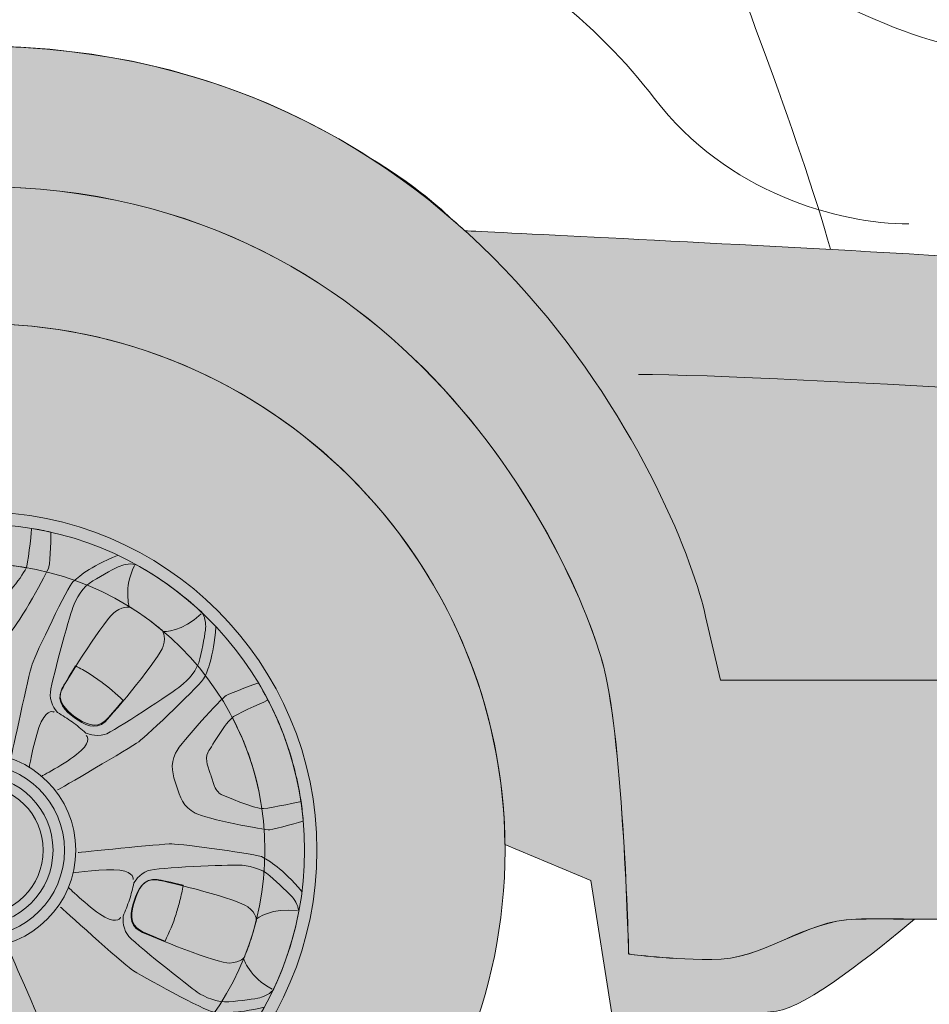
# Model space of a CAD drawing. Units: inches. Extents: x 259 to 1970, y 368 to 1382.
# Drawn here: x 1400 to 1487, y 962 to 1056 of the extents above; entities that cross this region are included whole.
import ezdxf

# ---------------------------------------------------------------- set-up
doc = ezdxf.new("R2010")
doc.units = ezdxf.units.IN
doc.header["$MEASUREMENT"] = 0
doc.layers.add('Layer 1', color=7, linetype='Continuous')

# ---------------------------------------------------------------- blocks, each defined once
blk = doc.blocks.new('block 60')
at = {"layer": 'Layer 1', "color": 250, "lineweight": 9, "true_color": 0x231f20}
for points in [[(1403.389, 989.56), (1403.389, 989.56), (1402.786, 989.919), (1402.169, 988.638), (1401.553, 987.358), (1401.026, 984.361), (1401.026, 984.361)], [(1406.475, 987.318), (1406.475, 987.318), (1407.003, 986.855), (1405.975, 985.873), (1404.947, 984.891), (1402.261, 983.465), (1402.261, 983.465)]]:
    blk.add_open_spline(points, degree=3, knots=[0, 0, 0, 0, 1, 1, 1, 2, 2, 2, 2], dxfattribs=at)
blk = doc.blocks.new('block 61')
at = {"layer": 'Layer 1', "color": 250, "lineweight": 9, "true_color": 0x231f20}
for points in [[(1410.948, 973.55), (1410.948, 973.55), (1411.104, 974.235), (1409.695, 974.425), (1408.286, 974.616), (1405.274, 974.191), (1405.274, 974.191)], [(1409.769, 969.923), (1409.769, 969.923), (1409.493, 969.278), (1408.241, 969.952), (1406.99, 970.626), (1404.803, 972.74), (1404.803, 972.74)]]:
    blk.add_open_spline(points, degree=3, knots=[0, 0, 0, 0, 1, 1, 1, 2, 2, 2, 2], dxfattribs=at)
blk = doc.blocks.new('block 65')
at = {"layer": 'Layer 1', "color": 250, "lineweight": 9, "true_color": 0x231f20}
for points in [[(1410.596, 999.594), (1410.596, 999.594), (1409.989, 1001.436), (1411.09, 1003.581)], [(1413.814, 997.256), (1413.814, 997.256), (1415.753, 997.249), (1417.452, 998.958)]]:
    blk.add_open_spline(points, degree=3, dxfattribs=at)
blk = doc.blocks.new('block 66')
at = {"layer": 'Layer 1', "color": 250, "lineweight": 9, "true_color": 0x231f20}
for points in [[(1422.742, 969.778), (1422.742, 969.778), (1424.306, 970.924), (1426.686, 970.54)], [(1421.513, 965.995), (1421.513, 965.995), (1422.105, 964.149), (1424.256, 963.061)]]:
    blk.add_open_spline(points, degree=3, dxfattribs=at)
blk = doc.blocks.new('block 56')
at = {"layer": 'Layer 1', "true_color": 0x4c4c4e}
h = blk.add_hatch(color=251, dxfattribs=at)
h.dxf.hatch_style = 2
edge = h.paths.add_edge_path()
edge.add_spline(control_points=[(1396.288, 1039.826), (1438.766, 1039.826), (1454.451, 1001.269), (1456.193, 992.991), (1457.936, 984.713), (1458.372, 966.415), (1458.372, 966.415), (1458.372, 966.415), (1461.374, 965.938), (1466.312, 965.875), (1471.249, 965.813), (1475.124, 969.625), (1480.124, 969.75), (1481.216, 969.778), (1483.207, 969.768), (1485.715, 969.75), (1482.031, 966.645), (1475.329, 961.291), (1472.499, 960.938), (1468.499, 960.438), (1456.749, 960.688), (1456.749, 960.688), (1456.749, 960.688), (1454.749, 973.438), (1454.749, 973.438), (1454.749, 973.438), (1446.532, 976.877), (1446.532, 976.877), (1446.243, 1004.463), (1423.794, 1026.738), (1396.139, 1026.738), (1370.603, 1026.738), (1349.506, 1007.745), (1346.194, 983.116), (1346.194, 983.116), (1338.344, 983.531), (1338.344, 983.531), (1338.344, 984.574), (1338.344, 985.376), (1338.344, 985.771), (1338.344, 1003.605), (1353.81, 1039.826), (1396.288, 1039.826)], knot_values=[0, 0, 0, 0, 1, 1, 1, 2, 2, 2, 3, 3, 3, 4, 4, 4, 5, 5, 5, 6, 6, 6, 7, 7, 7, 8, 8, 8, 9, 9, 9, 10, 10, 10, 11, 11, 11, 12, 12, 12, 13, 13, 13, 14, 14, 14, 14], degree=3, periodic=1)
at = {"layer": 'Layer 1', "true_color": 0x231f20}
h = blk.add_hatch(color=250, dxfattribs=at)
h.dxf.hatch_style = 2
edge = h.paths.add_edge_path()
edge.add_spline(control_points=[(1345.739, 976.338), (1345.739, 1004.173), (1368.304, 1026.738), (1396.139, 1026.738), (1423.974, 1026.738), (1446.539, 1004.173), (1446.539, 976.338), (1446.539, 948.503), (1423.974, 925.938), (1396.139, 925.938), (1368.304, 925.938), (1345.739, 948.503), (1345.739, 976.338)], knot_values=[0, 0, 0, 0, 1, 1, 1, 2, 2, 2, 3, 3, 3, 4, 4, 4, 4], degree=3, periodic=1)
at = {"layer": 'Layer 1', "true_color": 0xdbdcde}
h = blk.add_hatch(color=254, dxfattribs=at)
h.dxf.hatch_style = 2
edge = h.paths.add_edge_path()
edge.add_spline(control_points=[(1363.739, 976.338), (1363.739, 994.232), (1378.245, 1008.738), (1396.139, 1008.738), (1414.033, 1008.738), (1428.539, 994.232), (1428.539, 976.338), (1428.539, 958.444), (1414.033, 943.938), (1396.139, 943.938), (1378.245, 943.938), (1363.739, 958.444), (1363.739, 976.338)], knot_values=[0, 0, 0, 0, 1, 1, 1, 2, 2, 2, 3, 3, 3, 4, 4, 4, 4], degree=3, periodic=1)
at = {"layer": 'Layer 1', "true_color": 0xe6e7e8}
h = blk.add_hatch(color=254, dxfattribs=at)
h.dxf.hatch_style = 2
edge = h.paths.add_edge_path()
edge.add_spline(control_points=[(1364.923, 976.338), (1364.923, 993.578), (1378.899, 1007.554), (1396.139, 1007.554), (1397.878, 1007.554), (1399.583, 1007.412), (1401.245, 1007.139), (1416.057, 1004.702), (1427.356, 991.84), (1427.356, 976.338), (1427.356, 960.38), (1415.382, 947.219), (1399.929, 945.349), (1398.687, 945.198), (1397.422, 945.121), (1396.139, 945.121), (1378.899, 945.121), (1364.923, 959.097), (1364.923, 976.338)], knot_values=[0, 0, 0, 0, 1, 1, 1, 2, 2, 2, 3, 3, 3, 4, 4, 4, 5, 5, 5, 6, 6, 6, 6], degree=3, periodic=1)
at = {"layer": 'Layer 1', "true_color": 0xc6c8ca}
h = blk.add_hatch(color=9, dxfattribs=at)
h.dxf.hatch_style = 2
edge = h.paths.add_edge_path()
edge.add_spline(control_points=[(1403.09, 1006.732), (1403.09, 1006.732), (1403.026, 1003.969), (1402.898, 1003.455), (1402.769, 1002.941), (1400.07, 998.057), (1399.17, 997.157), (1398.271, 996.257), (1397.243, 996.257), (1396.15, 996.257), (1395.057, 996.257), (1394.029, 996.257), (1393.13, 997.157), (1392.23, 998.057), (1389.531, 1002.941), (1389.402, 1003.455), (1389.274, 1003.969), (1389.21, 1006.732), (1389.21, 1006.732), (1389.21, 1006.732), (1389.206, 1006.772), (1389.206, 1006.772), (1391.437, 1007.278), (1393.755, 1007.554), (1396.139, 1007.554), (1397.878, 1007.554), (1399.583, 1007.412), (1401.245, 1007.139), (1401.867, 1007.037), (1402.481, 1006.909), (1403.09, 1006.771), (1403.09, 1006.771), (1403.09, 1006.732), (1403.09, 1006.732)], knot_values=[0, 0, 0, 0, 1, 1, 1, 2, 2, 2, 3, 3, 3, 4, 4, 4, 5, 5, 5, 6, 6, 6, 7, 7, 7, 8, 8, 8, 9, 9, 9, 10, 10, 10, 11, 11, 11, 11], degree=3, periodic=1)
at = {"layer": 'Layer 1', "true_color": 0x231f20}
h = blk.add_hatch(color=250, dxfattribs=at)
h.dxf.hatch_style = 2
edge = h.paths.add_edge_path()
edge.add_spline(control_points=[(1396.15, 1007.554), (1394.411, 1007.554), (1392.717, 1007.412), (1391.055, 1007.139), (1391.055, 1007.139), (1391.309, 1004.376), (1391.523, 1003.519), (1391.737, 1002.662), (1393.879, 1000.306), (1394.051, 1000.092), (1394.222, 999.877), (1394.779, 999.706), (1395.079, 999.706), (1395.379, 999.706), (1396.15, 999.706), (1396.15, 999.706), (1396.15, 999.706), (1396.921, 999.706), (1397.221, 999.706), (1397.521, 999.706), (1398.078, 999.877), (1398.249, 1000.092), (1398.421, 1000.306), (1400.563, 1002.662), (1400.777, 1003.519), (1400.991, 1004.376), (1401.245, 1007.139), (1401.245, 1007.139), (1399.583, 1007.412), (1397.889, 1007.554), (1396.15, 1007.554)], knot_values=[0, 0, 0, 0, 1, 1, 1, 2, 2, 2, 3, 3, 3, 4, 4, 4, 5, 5, 5, 6, 6, 6, 7, 7, 7, 8, 8, 8, 9, 9, 9, 10, 10, 10, 10], degree=3, periodic=1)
at = {"layer": 'Layer 1', "true_color": 0x4c4c4e}
h = blk.add_hatch(color=251, dxfattribs=at)
h.dxf.hatch_style = 2
edge = h.paths.add_edge_path()
edge.add_spline(control_points=[(1400.726, 1003.372), (1399.234, 1003.624), (1397.703, 1003.762), (1396.139, 1003.762), (1394.583, 1003.762), (1393.059, 1003.625), (1391.573, 1003.376), (1391.553, 1003.426), (1391.534, 1003.476), (1391.523, 1003.519), (1391.309, 1004.376), (1391.055, 1007.139), (1391.055, 1007.139), (1392.717, 1007.412), (1394.411, 1007.554), (1396.15, 1007.554), (1397.889, 1007.554), (1399.583, 1007.412), (1401.245, 1007.139), (1401.245, 1007.139), (1400.991, 1004.376), (1400.777, 1003.519), (1400.766, 1003.475), (1400.747, 1003.424), (1400.726, 1003.372)], knot_values=[0, 0, 0, 0, 1, 1, 1, 2, 2, 2, 3, 3, 3, 4, 4, 4, 5, 5, 5, 6, 6, 6, 7, 7, 7, 8, 8, 8, 8], degree=3, periodic=1)
at = {"layer": 'Layer 1', "true_color": 0xc6c8ca}
h = blk.add_hatch(color=9, dxfattribs=at)
h.dxf.hatch_style = 2
edge = h.paths.add_edge_path()
edge.add_spline(control_points=[(1414.533, 1001.567), (1415.571, 1000.813), (1416.575, 999.988), (1417.492, 999.136), (1417.825, 998.777), (1417.918, 997.99), (1417.89, 997.587), (1417.862, 997.184), (1417.576, 995.697), (1417.344, 994.648), (1417.111, 993.599), (1416.226, 992.6), (1415.515, 992.058), (1414.803, 991.516), (1409.094, 987.667), (1408.216, 987.406), (1407.337, 987.144), (1406.422, 987.558), (1406.422, 987.558), (1406.02, 987.921), (1405.569, 988.286), (1405.12, 988.612), (1404.672, 988.937), (1404.186, 989.254), (1403.716, 989.524), (1403.716, 989.524), (1403.039, 990.266), (1403.017, 991.183), (1402.994, 992.099), (1404.89, 998.718), (1405.186, 999.562), (1405.482, 1000.407), (1406.159, 1001.557), (1407.084, 1002.102), (1408.01, 1002.647), (1409.336, 1003.379), (1409.711, 1003.53), (1410.085, 1003.681), (1410.863, 1003.836), (1411.307, 1003.63), (1412.401, 1003.021), (1413.495, 1002.322), (1414.533, 1001.567)], knot_values=[0, 0, 0, 0, 1, 1, 1, 2, 2, 2, 3, 3, 3, 4, 4, 4, 5, 5, 5, 6, 6, 6, 7, 7, 7, 8, 8, 8, 9, 9, 9, 10, 10, 10, 11, 11, 11, 12, 12, 12, 13, 13, 13, 14, 14, 14, 14], degree=3, periodic=1)
at = {"layer": 'Layer 1', "true_color": 0x231f20}
h = blk.add_hatch(color=250, dxfattribs=at)
h.dxf.hatch_style = 2
edge = h.paths.add_edge_path()
edge.add_spline(control_points=[(1412.269, 998.524), (1412.774, 998.157), (1413.254, 997.783), (1413.726, 997.389), (1413.726, 997.389), (1414.13, 996.93), (1413.837, 995.872), (1413.545, 994.813), (1409.169, 989.519), (1408.266, 988.64), (1407.362, 987.761), (1406.222, 988.378), (1405.355, 989.007), (1404.488, 989.637), (1403.55, 990.531), (1404.107, 991.662), (1404.663, 992.793), (1408.346, 998.59), (1409.262, 999.196), (1410.178, 999.801), (1410.74, 999.559), (1410.74, 999.559), (1411.26, 999.231), (1411.765, 998.891), (1412.269, 998.524)], knot_values=[0, 0, 0, 0, 1, 1, 1, 2, 2, 2, 3, 3, 3, 4, 4, 4, 5, 5, 5, 6, 6, 6, 7, 7, 7, 8, 8, 8, 8], degree=3, periodic=1)
at = {"layer": 'Layer 1', "true_color": 0x404041}
h = blk.add_hatch(color=250, dxfattribs=at)
h.dxf.hatch_style = 2
edge = h.paths.add_edge_path()
edge.add_spline(control_points=[(1406.738, 993.237), (1407.114, 993), (1407.485, 992.749), (1407.85, 992.484), (1408.618, 991.926), (1409.334, 991.322), (1409.997, 990.68), (1409.241, 989.772), (1408.591, 989.033), (1408.301, 988.75), (1407.397, 987.871), (1406.257, 988.488), (1405.39, 989.117), (1404.524, 989.747), (1403.585, 990.641), (1404.142, 991.772), (1404.32, 992.135), (1404.821, 992.979), (1405.449, 993.977), (1405.884, 993.746), (1406.315, 993.503), (1406.738, 993.237)], knot_values=[0, 0, 0, 0, 1, 1, 1, 2, 2, 2, 3, 3, 3, 4, 4, 4, 5, 5, 5, 6, 6, 6, 7, 7, 7, 7], degree=3, periodic=1)
at = {"layer": 'Layer 1', "true_color": 0xc6c8ca}
h = blk.add_hatch(color=9, dxfattribs=at)
h.dxf.hatch_style = 2
edge = h.paths.add_edge_path()
edge.add_spline(control_points=[(1427.201, 979.129), (1427.201, 979.129), (1424.553, 978.337), (1424.025, 978.3), (1423.496, 978.263), (1418.017, 979.321), (1416.884, 979.899), (1415.75, 980.476), (1415.432, 981.454), (1415.095, 982.493), (1414.757, 983.532), (1414.439, 984.51), (1415.017, 985.644), (1415.594, 986.777), (1419.405, 990.854), (1419.855, 991.135), (1420.304, 991.416), (1422.912, 992.331), (1422.912, 992.331), (1422.912, 992.331), (1422.949, 992.346), (1422.949, 992.346), (1424.12, 990.381), (1425.099, 988.262), (1425.835, 985.994), (1426.373, 984.341), (1426.765, 982.675), (1427.018, 981.011), (1427.113, 980.387), (1427.181, 979.764), (1427.238, 979.141), (1427.238, 979.141), (1427.201, 979.129), (1427.201, 979.129)], knot_values=[0, 0, 0, 0, 1, 1, 1, 2, 2, 2, 3, 3, 3, 4, 4, 4, 5, 5, 5, 6, 6, 6, 7, 7, 7, 8, 8, 8, 9, 9, 9, 10, 10, 10, 11, 11, 11, 11], degree=3, periodic=1)
at = {"layer": 'Layer 1', "true_color": 0x231f20}
h = blk.add_hatch(color=250, dxfattribs=at)
h.dxf.hatch_style = 2
edge = h.paths.add_edge_path()
edge.add_spline(control_points=[(1425.839, 985.984), (1425.302, 987.638), (1424.643, 989.206), (1423.869, 990.701), (1423.869, 990.701), (1421.32, 989.606), (1420.571, 989.138), (1419.822, 988.669), (1418.243, 985.904), (1418.093, 985.675), (1417.942, 985.445), (1417.951, 984.863), (1418.044, 984.578), (1418.136, 984.292), (1418.375, 983.559), (1418.375, 983.559), (1418.375, 983.559), (1418.613, 982.826), (1418.706, 982.54), (1418.798, 982.255), (1419.133, 981.778), (1419.39, 981.682), (1419.647, 981.585), (1422.55, 980.276), (1423.431, 980.337), (1424.312, 980.398), (1427.018, 981.011), (1427.018, 981.011), (1426.765, 982.675), (1426.376, 984.331), (1425.839, 985.984)], knot_values=[0, 0, 0, 0, 1, 1, 1, 2, 2, 2, 3, 3, 3, 4, 4, 4, 5, 5, 5, 6, 6, 6, 7, 7, 7, 8, 8, 8, 9, 9, 9, 10, 10, 10, 10], degree=3, periodic=1)
at = {"layer": 'Layer 1', "true_color": 0x4c4c4e}
h = blk.add_hatch(color=251, dxfattribs=at)
h.dxf.hatch_style = 2
edge = h.paths.add_edge_path()
edge.add_spline(control_points=[(1423.275, 980.34), (1423.053, 981.837), (1422.711, 983.335), (1422.228, 984.822), (1421.747, 986.303), (1421.147, 987.71), (1420.45, 989.046), (1420.492, 989.081), (1420.533, 989.114), (1420.571, 989.138), (1421.32, 989.606), (1423.869, 990.701), (1423.869, 990.701), (1424.643, 989.206), (1425.302, 987.638), (1425.839, 985.984), (1426.376, 984.331), (1426.765, 982.675), (1427.018, 981.011), (1427.018, 981.011), (1424.312, 980.398), (1423.431, 980.337), (1423.385, 980.334), (1423.331, 980.336), (1423.275, 980.34)], knot_values=[0, 0, 0, 0, 1, 1, 1, 2, 2, 2, 3, 3, 3, 4, 4, 4, 5, 5, 5, 6, 6, 6, 7, 7, 7, 8, 8, 8, 8], degree=3, periodic=1)
at = {"layer": 'Layer 1', "true_color": 0xdbdcde}
h = blk.add_hatch(color=254, dxfattribs=at)
h.dxf.hatch_style = 2
edge = h.paths.add_edge_path()
edge.add_spline(control_points=[(1386.81, 976.338), (1386.81, 981.49), (1390.987, 985.667), (1396.139, 985.667), (1401.292, 985.667), (1405.468, 981.49), (1405.468, 976.338), (1405.468, 971.185), (1401.292, 967.009), (1396.139, 967.009), (1390.987, 967.009), (1386.81, 971.185), (1386.81, 976.338)], knot_values=[0, 0, 0, 0, 1, 1, 1, 2, 2, 2, 3, 3, 3, 4, 4, 4, 4], degree=3, periodic=1)
at = {"layer": 'Layer 1', "true_color": 0x404041}
h = blk.add_hatch(color=250, dxfattribs=at)
h.dxf.hatch_style = 2
edge = h.paths.add_edge_path()
edge.add_spline(control_points=[(1387.891, 976.338), (1387.891, 980.893), (1391.584, 984.586), (1396.139, 984.586), (1400.694, 984.586), (1404.387, 980.893), (1404.387, 976.338), (1404.387, 971.783), (1400.694, 968.09), (1396.139, 968.09), (1391.584, 968.09), (1387.891, 971.783), (1387.891, 976.338)], knot_values=[0, 0, 0, 0, 1, 1, 1, 2, 2, 2, 3, 3, 3, 4, 4, 4, 4], degree=3, periodic=1)
at = {"layer": 'Layer 1', "true_color": 0xdbdcde}
h = blk.add_hatch(color=254, dxfattribs=at)
h.dxf.hatch_style = 2
edge = h.paths.add_edge_path()
edge.add_spline(control_points=[(1388.99, 976.338), (1388.99, 980.286), (1392.191, 983.487), (1396.139, 983.487), (1400.088, 983.487), (1403.289, 980.286), (1403.289, 976.338), (1403.289, 972.389), (1400.088, 969.188), (1396.139, 969.188), (1392.191, 969.188), (1388.99, 972.389), (1388.99, 976.338)], knot_values=[0, 0, 0, 0, 1, 1, 1, 2, 2, 2, 3, 3, 3, 4, 4, 4, 4], degree=3, periodic=1)
at = {"layer": 'Layer 1', "true_color": 0xe6e7e8}
h = blk.add_hatch(color=254, dxfattribs=at)
h.dxf.hatch_style = 2
edge = h.paths.add_edge_path()
edge.add_spline(control_points=[(1389.928, 976.338), (1389.928, 979.768), (1392.709, 982.55), (1396.139, 982.55), (1399.57, 982.55), (1402.351, 979.768), (1402.351, 976.338), (1402.351, 972.907), (1399.57, 970.126), (1396.139, 970.126), (1392.709, 970.126), (1389.928, 972.907), (1389.928, 976.338)], knot_values=[0, 0, 0, 0, 1, 1, 1, 2, 2, 2, 3, 3, 3, 4, 4, 4, 4], degree=3, periodic=1)
at = {"layer": 'Layer 1', "true_color": 0xc6c8ca}
h = blk.add_hatch(color=9, dxfattribs=at)
h.dxf.hatch_style = 2
edge = h.paths.add_edge_path()
edge.add_spline(control_points=[(1425.826, 966.651), (1425.429, 965.43), (1424.955, 964.221), (1424.428, 963.086), (1424.189, 962.658), (1423.47, 962.326), (1423.078, 962.228), (1422.685, 962.13), (1421.183, 961.943), (1420.113, 961.84), (1419.044, 961.737), (1417.821, 962.269), (1417.085, 962.779), (1416.35, 963.288), (1410.925, 967.528), (1410.405, 968.283), (1409.884, 969.037), (1409.995, 970.036), (1409.995, 970.036), (1410.217, 970.53), (1410.424, 971.072), (1410.595, 971.599), (1410.766, 972.126), (1410.917, 972.686), (1411.029, 973.217), (1411.029, 973.217), (1411.526, 974.09), (1412.39, 974.394), (1413.255, 974.699), (1420.136, 974.941), (1421.03, 974.921), (1421.925, 974.9), (1423.227, 974.612), (1424.032, 973.9), (1424.837, 973.188), (1425.942, 972.153), (1426.202, 971.844), (1426.462, 971.534), (1426.849, 970.842), (1426.79, 970.356), (1426.549, 969.128), (1426.222, 967.871), (1425.826, 966.651)], knot_values=[0, 0, 0, 0, 1, 1, 1, 2, 2, 2, 3, 3, 3, 4, 4, 4, 5, 5, 5, 6, 6, 6, 7, 7, 7, 8, 8, 8, 9, 9, 9, 10, 10, 10, 11, 11, 11, 12, 12, 12, 13, 13, 13, 14, 14, 14, 14], degree=3, periodic=1)
at = {"layer": 'Layer 1', "true_color": 0x231f20}
h = blk.add_hatch(color=250, dxfattribs=at)
h.dxf.hatch_style = 2
edge = h.paths.add_edge_path()
edge.add_spline(control_points=[(1422.232, 967.863), (1422.039, 967.27), (1421.831, 966.698), (1421.602, 966.127), (1421.602, 966.127), (1421.291, 965.601), (1420.194, 965.552), (1419.097, 965.503), (1412.71, 968.029), (1411.594, 968.617), (1410.479, 969.204), (1410.713, 970.48), (1411.044, 971.498), (1411.375, 972.517), (1411.935, 973.686), (1413.183, 973.506), (1414.431, 973.326), (1421.082, 971.615), (1421.941, 970.931), (1422.8, 970.246), (1422.743, 969.637), (1422.743, 969.637), (1422.592, 969.041), (1422.424, 968.457), (1422.232, 967.863)], knot_values=[0, 0, 0, 0, 1, 1, 1, 2, 2, 2, 3, 3, 3, 4, 4, 4, 5, 5, 5, 6, 6, 6, 7, 7, 7, 8, 8, 8, 8], degree=3, periodic=1)
at = {"layer": 'Layer 1', "true_color": 0x404041}
h = blk.add_hatch(color=250, dxfattribs=at)
h.dxf.hatch_style = 2
edge = h.paths.add_edge_path()
edge.add_spline(control_points=[(1415.436, 971.532), (1415.327, 971.101), (1415.203, 970.671), (1415.064, 970.242), (1414.77, 969.338), (1414.417, 968.471), (1414.011, 967.641), (1412.914, 968.081), (1412.01, 968.47), (1411.652, 968.659), (1410.536, 969.247), (1410.771, 970.522), (1411.102, 971.541), (1411.432, 972.559), (1411.993, 973.729), (1413.241, 973.548), (1413.641, 973.491), (1414.598, 973.275), (1415.741, 972.986), (1415.657, 972.501), (1415.558, 972.016), (1415.436, 971.532)], knot_values=[0, 0, 0, 0, 1, 1, 1, 2, 2, 2, 3, 3, 3, 4, 4, 4, 5, 5, 5, 6, 6, 6, 7, 7, 7, 7], degree=3, periodic=1)
at = {"layer": 'Layer 1', "color": 250, "lineweight": 9, "true_color": 0x231f20}
for points, knots in [([(1396.288, 1039.826), (1438.766, 1039.826), (1454.451, 1001.269), (1456.193, 992.991), (1457.936, 984.713), (1458.372, 966.415), (1458.372, 966.415), (1458.372, 966.415), (1461.374, 965.938), (1466.312, 965.875), (1471.249, 965.813), (1475.124, 969.625), (1480.124, 969.75), (1481.216, 969.778), (1483.207, 969.768), (1485.715, 969.75), (1482.031, 966.645), (1475.329, 961.291), (1472.499, 960.938), (1468.499, 960.438), (1456.749, 960.688), (1456.749, 960.688), (1456.749, 960.688), (1454.749, 973.438), (1454.749, 973.438), (1454.749, 973.438), (1446.532, 976.877), (1446.532, 976.877), (1446.243, 1004.463), (1423.794, 1026.738), (1396.139, 1026.738), (1370.603, 1026.738), (1349.506, 1007.745), (1346.194, 983.116), (1346.194, 983.116), (1338.344, 983.531), (1338.344, 983.531), (1338.344, 984.574), (1338.344, 985.376), (1338.344, 985.771), (1338.344, 1003.605), (1353.81, 1039.826), (1396.288, 1039.826)], [0, 0, 0, 0, 1, 1, 1, 2, 2, 2, 3, 3, 3, 4, 4, 4, 5, 5, 5, 6, 6, 6, 7, 7, 7, 8, 8, 8, 9, 9, 9, 10, 10, 10, 11, 11, 11, 12, 12, 12, 13, 13, 13, 14, 14, 14, 14]), ([(1345.739, 976.338), (1345.739, 1004.173), (1368.304, 1026.738), (1396.139, 1026.738), (1423.974, 1026.738), (1446.539, 1004.173), (1446.539, 976.338), (1446.539, 948.503), (1423.974, 925.938), (1396.139, 925.938), (1368.304, 925.938), (1345.739, 948.503), (1345.739, 976.338)], [0, 0, 0, 0, 1, 1, 1, 2, 2, 2, 3, 3, 3, 4, 4, 4, 4]), ([(1363.739, 976.338), (1363.739, 994.232), (1378.245, 1008.738), (1396.139, 1008.738), (1414.033, 1008.738), (1428.539, 994.232), (1428.539, 976.338), (1428.539, 958.444), (1414.033, 943.938), (1396.139, 943.938), (1378.245, 943.938), (1363.739, 958.444), (1363.739, 976.338)], [0, 0, 0, 0, 1, 1, 1, 2, 2, 2, 3, 3, 3, 4, 4, 4, 4]), ([(1364.923, 976.338), (1364.923, 993.578), (1378.899, 1007.554), (1396.139, 1007.554), (1397.878, 1007.554), (1399.583, 1007.412), (1401.245, 1007.139), (1416.057, 1004.702), (1427.356, 991.84), (1427.356, 976.338), (1427.356, 960.38), (1415.382, 947.219), (1399.929, 945.349), (1398.687, 945.198), (1397.422, 945.121), (1396.139, 945.121), (1378.899, 945.121), (1364.923, 959.097), (1364.923, 976.338)], [0, 0, 0, 0, 1, 1, 1, 2, 2, 2, 3, 3, 3, 4, 4, 4, 5, 5, 5, 6, 6, 6, 6]), ([(1403.09, 1006.732), (1403.09, 1006.732), (1403.026, 1003.969), (1402.898, 1003.455), (1402.769, 1002.941), (1400.07, 998.057), (1399.17, 997.157), (1398.271, 996.257), (1397.243, 996.257), (1396.15, 996.257), (1395.057, 996.257), (1394.029, 996.257), (1393.13, 997.157), (1392.23, 998.057), (1389.531, 1002.941), (1389.402, 1003.455), (1389.274, 1003.969), (1389.21, 1006.732), (1389.21, 1006.732), (1389.21, 1006.732), (1389.206, 1006.772), (1389.206, 1006.772), (1391.437, 1007.278), (1393.755, 1007.554), (1396.139, 1007.554), (1397.878, 1007.554), (1399.583, 1007.412), (1401.245, 1007.139), (1401.867, 1007.037), (1402.481, 1006.909), (1403.09, 1006.771), (1403.09, 1006.771), (1403.09, 1006.732), (1403.09, 1006.732)], [0, 0, 0, 0, 1, 1, 1, 2, 2, 2, 3, 3, 3, 4, 4, 4, 5, 5, 5, 6, 6, 6, 7, 7, 7, 8, 8, 8, 9, 9, 9, 10, 10, 10, 11, 11, 11, 11]), ([(1396.15, 1007.554), (1394.411, 1007.554), (1392.717, 1007.412), (1391.055, 1007.139), (1391.055, 1007.139), (1391.309, 1004.376), (1391.523, 1003.519), (1391.737, 1002.662), (1393.879, 1000.306), (1394.051, 1000.092), (1394.222, 999.877), (1394.779, 999.706), (1395.079, 999.706), (1395.379, 999.706), (1396.15, 999.706), (1396.15, 999.706), (1396.15, 999.706), (1396.921, 999.706), (1397.221, 999.706), (1397.521, 999.706), (1398.078, 999.877), (1398.249, 1000.092), (1398.421, 1000.306), (1400.563, 1002.662), (1400.777, 1003.519), (1400.991, 1004.376), (1401.245, 1007.139), (1401.245, 1007.139), (1399.583, 1007.412), (1397.889, 1007.554), (1396.15, 1007.554)], [0, 0, 0, 0, 1, 1, 1, 2, 2, 2, 3, 3, 3, 4, 4, 4, 5, 5, 5, 6, 6, 6, 7, 7, 7, 8, 8, 8, 9, 9, 9, 10, 10, 10, 10]), ([(1400.726, 1003.372), (1399.234, 1003.624), (1397.703, 1003.762), (1396.139, 1003.762), (1394.583, 1003.762), (1393.059, 1003.625), (1391.573, 1003.376), (1391.553, 1003.426), (1391.534, 1003.476), (1391.523, 1003.519), (1391.309, 1004.376), (1391.055, 1007.139), (1391.055, 1007.139), (1392.717, 1007.412), (1394.411, 1007.554), (1396.15, 1007.554), (1397.889, 1007.554), (1399.583, 1007.412), (1401.245, 1007.139), (1401.245, 1007.139), (1400.991, 1004.376), (1400.777, 1003.519), (1400.766, 1003.475), (1400.747, 1003.424), (1400.726, 1003.372)], [0, 0, 0, 0, 1, 1, 1, 2, 2, 2, 3, 3, 3, 4, 4, 4, 5, 5, 5, 6, 6, 6, 7, 7, 7, 8, 8, 8, 8]), ([(1399.299, 985.333), (1399.299, 985.333), (1400.97, 993.173), (1401.291, 994.137), (1401.612, 995.101), (1404.761, 1001.655), (1405.211, 1002.041), (1405.661, 1002.427), (1406.753, 1003.455), (1409.452, 1004.547)], [0, 0, 0, 0, 1, 1, 1, 2, 2, 2, 3, 3, 3, 3]), ([(1368.716, 976.338), (1368.716, 991.483), (1380.994, 1003.762), (1396.139, 1003.762), (1411.285, 1003.762), (1423.563, 991.483), (1423.563, 976.338), (1423.563, 961.816), (1412.275, 949.93), (1397.995, 948.976), (1397.382, 948.935), (1396.763, 948.914), (1396.139, 948.914), (1380.994, 948.914), (1368.716, 961.192), (1368.716, 976.338)], [0, 0, 0, 0, 1, 1, 1, 2, 2, 2, 3, 3, 3, 4, 4, 4, 5, 5, 5, 5]), ([(1414.533, 1001.567), (1415.571, 1000.813), (1416.575, 999.988), (1417.492, 999.136), (1417.825, 998.777), (1417.918, 997.99), (1417.89, 997.587), (1417.862, 997.184), (1417.576, 995.697), (1417.344, 994.648), (1417.111, 993.599), (1416.226, 992.6), (1415.515, 992.058), (1414.803, 991.516), (1409.094, 987.667), (1408.216, 987.406), (1407.337, 987.144), (1406.422, 987.558), (1406.422, 987.558), (1406.02, 987.921), (1405.569, 988.286), (1405.12, 988.612), (1404.672, 988.937), (1404.186, 989.254), (1403.716, 989.524), (1403.716, 989.524), (1403.039, 990.266), (1403.017, 991.183), (1402.994, 992.099), (1404.89, 998.718), (1405.186, 999.562), (1405.482, 1000.407), (1406.159, 1001.557), (1407.084, 1002.102), (1408.01, 1002.647), (1409.336, 1003.379), (1409.711, 1003.53), (1410.085, 1003.681), (1410.863, 1003.836), (1411.307, 1003.63), (1412.401, 1003.021), (1413.495, 1002.322), (1414.533, 1001.567)], [0, 0, 0, 0, 1, 1, 1, 2, 2, 2, 3, 3, 3, 4, 4, 4, 5, 5, 5, 6, 6, 6, 7, 7, 7, 8, 8, 8, 9, 9, 9, 10, 10, 10, 11, 11, 11, 12, 12, 12, 13, 13, 13, 14, 14, 14, 14]), ([(1412.269, 998.524), (1412.774, 998.157), (1413.254, 997.783), (1413.726, 997.389), (1413.726, 997.389), (1414.13, 996.93), (1413.837, 995.872), (1413.545, 994.813), (1409.169, 989.519), (1408.266, 988.64), (1407.362, 987.761), (1406.222, 988.378), (1405.355, 989.007), (1404.488, 989.637), (1403.55, 990.531), (1404.107, 991.662), (1404.663, 992.793), (1408.346, 998.59), (1409.262, 999.196), (1410.178, 999.801), (1410.74, 999.559), (1410.74, 999.559), (1411.26, 999.231), (1411.765, 998.891), (1412.269, 998.524)], [0, 0, 0, 0, 1, 1, 1, 2, 2, 2, 3, 3, 3, 4, 4, 4, 5, 5, 5, 6, 6, 6, 7, 7, 7, 8, 8, 8, 8]), ([(1403.732, 982.112), (1403.732, 982.112), (1410.672, 986.124), (1411.489, 986.727), (1412.307, 987.331), (1417.568, 992.351), (1417.795, 992.898), (1418.023, 993.445), (1418.663, 994.802), (1418.868, 997.706)], [0, 0, 0, 0, 1, 1, 1, 2, 2, 2, 3, 3, 3, 3]), ([(1406.738, 993.237), (1407.114, 993), (1407.485, 992.749), (1407.85, 992.484), (1408.618, 991.926), (1409.334, 991.322), (1409.997, 990.68), (1409.241, 989.772), (1408.591, 989.033), (1408.301, 988.75), (1407.397, 987.871), (1406.257, 988.488), (1405.39, 989.117), (1404.524, 989.747), (1403.585, 990.641), (1404.142, 991.772), (1404.32, 992.135), (1404.821, 992.979), (1405.449, 993.977), (1405.884, 993.746), (1406.315, 993.503), (1406.738, 993.237)], [0, 0, 0, 0, 1, 1, 1, 2, 2, 2, 3, 3, 3, 4, 4, 4, 5, 5, 5, 6, 6, 6, 7, 7, 7, 7]), ([(1427.201, 979.129), (1427.201, 979.129), (1424.553, 978.337), (1424.025, 978.3), (1423.496, 978.263), (1418.017, 979.321), (1416.884, 979.899), (1415.75, 980.476), (1415.432, 981.454), (1415.095, 982.493), (1414.757, 983.532), (1414.439, 984.51), (1415.017, 985.644), (1415.594, 986.777), (1419.405, 990.854), (1419.855, 991.135), (1420.304, 991.416), (1422.912, 992.331), (1422.912, 992.331), (1422.912, 992.331), (1422.949, 992.346), (1422.949, 992.346), (1424.12, 990.381), (1425.099, 988.262), (1425.835, 985.994), (1426.373, 984.341), (1426.765, 982.675), (1427.018, 981.011), (1427.113, 980.387), (1427.181, 979.764), (1427.238, 979.141), (1427.238, 979.141), (1427.201, 979.129), (1427.201, 979.129)], [0, 0, 0, 0, 1, 1, 1, 2, 2, 2, 3, 3, 3, 4, 4, 4, 5, 5, 5, 6, 6, 6, 7, 7, 7, 8, 8, 8, 9, 9, 9, 10, 10, 10, 11, 11, 11, 11]), ([(1425.839, 985.984), (1425.302, 987.638), (1424.643, 989.206), (1423.869, 990.701), (1423.869, 990.701), (1421.32, 989.606), (1420.571, 989.138), (1419.822, 988.669), (1418.243, 985.904), (1418.093, 985.675), (1417.942, 985.445), (1417.951, 984.863), (1418.044, 984.578), (1418.136, 984.292), (1418.375, 983.559), (1418.375, 983.559), (1418.375, 983.559), (1418.613, 982.826), (1418.706, 982.54), (1418.798, 982.255), (1419.133, 981.778), (1419.39, 981.682), (1419.647, 981.585), (1422.55, 980.276), (1423.431, 980.337), (1424.312, 980.398), (1427.018, 981.011), (1427.018, 981.011), (1426.765, 982.675), (1426.376, 984.331), (1425.839, 985.984)], [0, 0, 0, 0, 1, 1, 1, 2, 2, 2, 3, 3, 3, 4, 4, 4, 5, 5, 5, 6, 6, 6, 7, 7, 7, 8, 8, 8, 9, 9, 9, 10, 10, 10, 10]), ([(1423.275, 980.34), (1423.053, 981.837), (1422.711, 983.335), (1422.228, 984.822), (1421.747, 986.303), (1421.147, 987.71), (1420.45, 989.046), (1420.492, 989.081), (1420.533, 989.114), (1420.571, 989.138), (1421.32, 989.606), (1423.869, 990.701), (1423.869, 990.701), (1424.643, 989.206), (1425.302, 987.638), (1425.839, 985.984), (1426.376, 984.331), (1426.765, 982.675), (1427.018, 981.011), (1427.018, 981.011), (1424.312, 980.398), (1423.431, 980.337), (1423.385, 980.334), (1423.331, 980.336), (1423.275, 980.34)], [0, 0, 0, 0, 1, 1, 1, 2, 2, 2, 3, 3, 3, 4, 4, 4, 5, 5, 5, 6, 6, 6, 7, 7, 7, 8, 8, 8, 8]), ([(1386.81, 976.338), (1386.81, 981.49), (1390.987, 985.667), (1396.139, 985.667), (1401.292, 985.667), (1405.468, 981.49), (1405.468, 976.338), (1405.468, 971.185), (1401.292, 967.009), (1396.139, 967.009), (1390.987, 967.009), (1386.81, 971.185), (1386.81, 976.338)], [0, 0, 0, 0, 1, 1, 1, 2, 2, 2, 3, 3, 3, 4, 4, 4, 4]), ([(1387.891, 976.338), (1387.891, 980.893), (1391.584, 984.586), (1396.139, 984.586), (1400.694, 984.586), (1404.387, 980.893), (1404.387, 976.338), (1404.387, 971.783), (1400.694, 968.09), (1396.139, 968.09), (1391.584, 968.09), (1387.891, 971.783), (1387.891, 976.338)], [0, 0, 0, 0, 1, 1, 1, 2, 2, 2, 3, 3, 3, 4, 4, 4, 4]), ([(1388.99, 976.338), (1388.99, 980.286), (1392.191, 983.487), (1396.139, 983.487), (1400.088, 983.487), (1403.289, 980.286), (1403.289, 976.338), (1403.289, 972.389), (1400.088, 969.188), (1396.139, 969.188), (1392.191, 969.188), (1388.99, 972.389), (1388.99, 976.338)], [0, 0, 0, 0, 1, 1, 1, 2, 2, 2, 3, 3, 3, 4, 4, 4, 4]), ([(1389.928, 976.338), (1389.928, 979.768), (1392.709, 982.55), (1396.139, 982.55), (1399.57, 982.55), (1402.351, 979.768), (1402.351, 976.338), (1402.351, 972.907), (1399.57, 970.126), (1396.139, 970.126), (1392.709, 970.126), (1389.928, 972.907), (1389.928, 976.338)], [0, 0, 0, 0, 1, 1, 1, 2, 2, 2, 3, 3, 3, 4, 4, 4, 4]), ([(1405.678, 976.123), (1405.678, 976.123), (1413.65, 976.956), (1414.666, 976.949), (1415.682, 976.941), (1422.889, 975.972), (1423.395, 975.663), (1423.901, 975.354), (1425.216, 974.633), (1427.089, 972.404)], [0, 0, 0, 0, 1, 1, 1, 2, 2, 2, 3, 3, 3, 3]), ([(1425.826, 966.651), (1425.429, 965.43), (1424.955, 964.221), (1424.428, 963.086), (1424.189, 962.658), (1423.47, 962.326), (1423.078, 962.228), (1422.685, 962.13), (1421.183, 961.943), (1420.113, 961.84), (1419.044, 961.737), (1417.821, 962.269), (1417.085, 962.779), (1416.35, 963.288), (1410.925, 967.528), (1410.405, 968.283), (1409.884, 969.037), (1409.995, 970.036), (1409.995, 970.036), (1410.217, 970.53), (1410.424, 971.072), (1410.595, 971.599), (1410.766, 972.126), (1410.917, 972.686), (1411.029, 973.217), (1411.029, 973.217), (1411.526, 974.09), (1412.39, 974.394), (1413.255, 974.699), (1420.136, 974.941), (1421.03, 974.921), (1421.925, 974.9), (1423.227, 974.612), (1424.032, 973.9), (1424.837, 973.188), (1425.942, 972.153), (1426.202, 971.844), (1426.462, 971.534), (1426.849, 970.842), (1426.79, 970.356), (1426.549, 969.128), (1426.222, 967.871), (1425.826, 966.651)], [0, 0, 0, 0, 1, 1, 1, 2, 2, 2, 3, 3, 3, 4, 4, 4, 5, 5, 5, 6, 6, 6, 7, 7, 7, 8, 8, 8, 9, 9, 9, 10, 10, 10, 11, 11, 11, 12, 12, 12, 13, 13, 13, 14, 14, 14, 14]), ([(1422.232, 967.863), (1422.039, 967.27), (1421.831, 966.698), (1421.602, 966.127), (1421.602, 966.127), (1421.291, 965.601), (1420.194, 965.552), (1419.097, 965.503), (1412.71, 968.029), (1411.594, 968.617), (1410.479, 969.204), (1410.713, 970.48), (1411.044, 971.498), (1411.375, 972.517), (1411.935, 973.686), (1413.183, 973.506), (1414.431, 973.326), (1421.082, 971.615), (1421.941, 970.931), (1422.8, 970.246), (1422.743, 969.637), (1422.743, 969.637), (1422.592, 969.041), (1422.424, 968.457), (1422.232, 967.863)], [0, 0, 0, 0, 1, 1, 1, 2, 2, 2, 3, 3, 3, 4, 4, 4, 5, 5, 5, 6, 6, 6, 7, 7, 7, 8, 8, 8, 8]), ([(1415.436, 971.532), (1415.327, 971.101), (1415.203, 970.671), (1415.064, 970.242), (1414.77, 969.338), (1414.417, 968.471), (1414.011, 967.641), (1412.914, 968.081), (1412.01, 968.47), (1411.652, 968.659), (1410.536, 969.247), (1410.771, 970.522), (1411.102, 971.541), (1411.432, 972.559), (1411.993, 973.729), (1413.241, 973.548), (1413.641, 973.491), (1414.598, 973.275), (1415.741, 972.986), (1415.657, 972.501), (1415.558, 972.016), (1415.436, 971.532)], [0, 0, 0, 0, 1, 1, 1, 2, 2, 2, 3, 3, 3, 4, 4, 4, 5, 5, 5, 6, 6, 6, 7, 7, 7, 7]), ([(1403.985, 970.912), (1403.985, 970.912), (1409.945, 965.551), (1410.771, 964.96), (1411.598, 964.369), (1417.998, 960.917), (1418.589, 960.869), (1419.179, 960.822), (1420.667, 960.632), (1423.493, 961.335)], [0, 0, 0, 0, 1, 1, 1, 2, 2, 2, 3, 3, 3, 3]), ([(1398.89, 967.21), (1398.89, 967.21), (1402.146, 959.885), (1402.453, 958.916), (1402.759, 957.948), (1404.065, 950.794), (1403.927, 950.218), (1403.79, 949.641), (1403.511, 948.167), (1401.969, 945.697)], [0, 0, 0, 0, 1, 1, 1, 2, 2, 2, 3, 3, 3, 3])]:
    blk.add_open_spline(points, degree=3, knots=knots, dxfattribs=at)
at = {"layer": 'Layer 1'}
for name in ['block 65', 'block 60', 'block 61', 'block 66']:
    blk.add_blockref(name, (0, 0), dxfattribs=at)
blk = doc.blocks.new('block 44')
at = {"layer": 'Layer 1', "true_color": 0x9d9fa1}
h = blk.add_hatch(color=253, dxfattribs=at)
h.dxf.hatch_style = 2
edge = h.paths.add_edge_path()
edge.add_spline(control_points=[(1538.525, 1022.627), (1537, 1023.498), (1530.029, 1030.033), (1530.029, 1030.033), (1517.633, 1032.054), (1447.069, 1035.399), (1442.701, 1035.605), (1442.252, 1036.011), (1441.794, 1036.414), (1441.329, 1036.814), (1439.988, 1038.106), (1437.466, 1040.281), (1433.692, 1042.533), (1423.86, 1048.878), (1411.428, 1053.281), (1395.937, 1053.281), (1370.61, 1053.281), (1353.531, 1042.225), (1342.889, 1028.647), (1342.889, 1028.647), (913.63, 1033.893), (913.63, 1033.893), (903.449, 1043.333), (888.646, 1049.948), (867.145, 1049.948), (853.886, 1049.948), (843.01, 1047.584), (834.072, 1043.703), (828.616, 1041.466), (825.252, 1039.187), (823.752, 1038.04), (823.387, 1037.792), (823.033, 1037.536), (822.677, 1037.281), (822.677, 1037.281), (740.758, 1037.281), (740.758, 1037.281), (740.665, 1037.095), (740.56, 1036.916), (740.439, 1036.755), (739.897, 1036.039), (735.621, 1032.805), (734.687, 1032.263), (733.754, 1031.72), (732.691, 1031.308), (731.779, 1031.308), (731.779, 1031.308), (719.06, 1031.308), (719.06, 1031.308), (718.582, 1031.308), (718.344, 1031.829), (718.344, 1032.306), (718.344, 1032.306), (718.344, 1037.281), (718.344, 1037.281), (718.344, 1037.281), (702.612, 1037.281), (702.612, 1037.281), (702.524, 1026.361), (702.46, 1013.287), (702.729, 1010.864), (703.165, 1006.943), (704.908, 990.169), (704.908, 990.169), (704.908, 990.169), (696.63, 990.169), (694.67, 990.169), (692.709, 990.169), (692.491, 977.099), (693.362, 976.881), (694.234, 976.663), (702.947, 974.703), (705.561, 974.703), (708.175, 974.703), (803.152, 972.525), (803.152, 972.525), (803.152, 972.525), (802.281, 1037.44), (866.76, 1037.44), (931.24, 1037.44), (925.576, 968.168), (925.576, 968.168), (925.576, 968.168), (1336.372, 968.168), (1337.462, 968.168), (1338.551, 968.168), (1338.333, 969.257), (1338.333, 969.257), (1338.333, 969.257), (1338.333, 983.615), (1338.333, 985.781), (1338.333, 1003.615), (1353.8, 1039.836), (1396.277, 1039.836), (1438.756, 1039.836), (1454.44, 1001.279), (1456.183, 993.001), (1457.925, 984.723), (1458.361, 966.425), (1458.361, 966.425), (1458.361, 966.425), (1461.364, 965.948), (1466.301, 965.885), (1471.239, 965.823), (1475.114, 969.635), (1480.114, 969.76), (1485.114, 969.885), (1508.947, 969.24), (1515.114, 970.573), (1531.168, 974.044), (1534.15, 976.797), (1536.832, 978.729), (1539.515, 980.662), (1540.409, 982.219), (1540.409, 983.46), (1540.409, 984.7), (1538.476, 985.854), (1538.476, 986.373), (1538.476, 986.373), (1538.476, 998.804), (1538.476, 998.804), (1538.476, 999.179), (1538.794, 999.525), (1539.399, 999.612), (1541.165, 999.864), (1542.01, 1002.368), (1542.01, 1004.111), (1542.01, 1004.111), (1542.01, 1018.27), (1542.01, 1018.27), (1542.01, 1020.231), (1540.05, 1021.756), (1538.525, 1022.627)], knot_values=[0, 0, 0, 0, 1, 1, 1, 2, 2, 2, 3, 3, 3, 4, 4, 4, 5, 5, 5, 6, 6, 6, 7, 7, 7, 8, 8, 8, 9, 9, 9, 10, 10, 10, 11, 11, 11, 12, 12, 12, 13, 13, 13, 14, 14, 14, 15, 15, 15, 16, 16, 16, 17, 17, 17, 18, 18, 18, 19, 19, 19, 20, 20, 20, 21, 21, 21, 22, 22, 22, 23, 23, 23, 24, 24, 24, 25, 25, 25, 26, 26, 26, 27, 27, 27, 28, 28, 28, 29, 29, 29, 30, 30, 30, 31, 31, 31, 32, 32, 32, 33, 33, 33, 34, 34, 34, 35, 35, 35, 36, 36, 36, 37, 37, 37, 38, 38, 38, 39, 39, 39, 40, 40, 40, 41, 41, 41, 42, 42, 42, 43, 43, 43, 44, 44, 44, 44], degree=3, periodic=1)
edge = h.paths.add_edge_path()
edge.add_spline(control_points=[(933.249, 997.281), (933.249, 997.281), (1329.032, 997.294), (1329.032, 997.294), (1328.641, 994.793), (1328.445, 992.442), (1328.445, 990.32), (1328.445, 990.32), (1328.445, 980.179), (1328.445, 980.179), (1328.445, 980.179), (935.627, 980.009), (935.627, 980.009), (935.358, 984.789), (934.703, 990.798), (933.249, 997.281)], knot_values=[0, 0, 0, 0, 1, 1, 1, 2, 2, 2, 3, 3, 3, 4, 4, 4, 5, 5, 5, 5], degree=3, periodic=1)
at = {"layer": 'Layer 1', "color": 250, "lineweight": 9, "true_color": 0x231f20}
for points, knots in [([(694.684, 990.159), (696.644, 990.159), (704.922, 990.159), (704.922, 990.159), (704.922, 990.159), (703.179, 1006.933), (702.744, 1010.854), (702.308, 1014.775), (702.744, 1046.579), (702.744, 1052.025), (702.744, 1057.471), (707.318, 1069.669), (707.318, 1074.898), (707.318, 1080.126), (707.318, 1094.067), (707.318, 1099.731), (707.318, 1105.395), (711.457, 1112.148), (711.457, 1112.148), (711.457, 1112.148), (715.596, 1206.035), (718.864, 1232.176), (717.774, 1233.483), (716.903, 1235.443), (716.903, 1236.968), (716.903, 1238.493), (720.824, 1253.741), (724.745, 1261.583), (728.666, 1269.426), (731.28, 1273.564), (739.34, 1274.218), (746.399, 1274.79), (973.357, 1274.026), (1087.039, 1273.827), (1087.039, 1273.827), (1087.039, 1271.407), (1087.039, 1271.407), (1087.039, 1271.407), (1094.297, 1271.407), (1094.297, 1271.407), (1094.297, 1271.407), (1094.297, 1273.815), (1094.297, 1273.815), (1107.704, 1273.794), (1120.338, 1273.782), (1131.835, 1273.782), (1240.971, 1273.782), (1293.905, 1240.018), (1324.402, 1214.749), (1354.899, 1189.48), (1428.31, 1120.643), (1428.31, 1120.643), (1428.31, 1120.643), (1447.48, 1119.336), (1451.183, 1119.118), (1454.886, 1118.901), (1490.741, 1107.841), (1508.038, 1098.86), (1519.366, 1092.978), (1522.851, 1089.057), (1524.594, 1080.343), (1526.337, 1071.63), (1530.04, 1030.023), (1530.04, 1030.023), (1530.04, 1030.023), (1537.011, 1023.488), (1538.535, 1022.617), (1540.06, 1021.745), (1542.021, 1020.221), (1542.021, 1018.26), (1542.021, 1016.3), (1542.021, 1005.843), (1542.021, 1004.101), (1542.021, 1002.358), (1541.175, 999.854), (1539.41, 999.602), (1538.804, 999.515), (1538.487, 999.169), (1538.487, 998.794), (1538.487, 998.419), (1538.487, 986.882), (1538.487, 986.363), (1538.487, 985.844), (1540.42, 984.69), (1540.42, 983.45), (1540.42, 982.209), (1539.525, 980.652), (1536.843, 978.719), (1534.161, 976.787), (1531.178, 974.034), (1515.124, 970.563), (1508.958, 969.229), (1485.124, 969.875), (1480.124, 969.75), (1475.124, 969.625), (1471.249, 965.813), (1466.312, 965.875), (1461.374, 965.938), (1458.372, 966.415), (1458.372, 966.415), (1458.372, 966.415), (1457.936, 984.713), (1456.193, 992.991), (1454.451, 1001.269), (1438.766, 1039.826), (1396.288, 1039.826), (1353.81, 1039.826), (1338.344, 1003.605), (1338.344, 985.771), (1338.344, 983.604), (1338.344, 969.247), (1338.344, 969.247), (1338.344, 969.247), (1338.562, 968.158), (1337.473, 968.158), (1336.383, 968.158), (925.59, 968.158), (925.59, 968.158), (925.59, 968.158), (931.254, 1037.43), (866.775, 1037.43), (802.295, 1037.43), (803.166, 972.514), (803.166, 972.514), (803.166, 972.514), (708.19, 974.693), (705.576, 974.693), (702.961, 974.693), (694.248, 976.653), (693.377, 976.871), (692.505, 977.089), (692.723, 990.159), (694.684, 990.159)], [0, 0, 0, 0, 1, 1, 1, 2, 2, 2, 3, 3, 3, 4, 4, 4, 5, 5, 5, 6, 6, 6, 7, 7, 7, 8, 8, 8, 9, 9, 9, 10, 10, 10, 11, 11, 11, 12, 12, 12, 13, 13, 13, 14, 14, 14, 15, 15, 15, 16, 16, 16, 17, 17, 17, 18, 18, 18, 19, 19, 19, 20, 20, 20, 21, 21, 21, 22, 22, 22, 23, 23, 23, 24, 24, 24, 25, 25, 25, 26, 26, 26, 27, 27, 27, 28, 28, 28, 29, 29, 29, 30, 30, 30, 31, 31, 31, 32, 32, 32, 33, 33, 33, 34, 34, 34, 35, 35, 35, 36, 36, 36, 37, 37, 37, 38, 38, 38, 39, 39, 39, 40, 40, 40, 41, 41, 41, 42, 42, 42, 43, 43, 43, 44, 44, 44, 44]), ([(1513.959, 1074.243), (1513.959, 1074.243), (1512.822, 1084.303), (1503.411, 1091.118), (1490.516, 1100.455), (1447.999, 1116.688), (1447.999, 1116.688), (1447.999, 1116.688), (1501.448, 1098.404), (1509.249, 1093.188), (1517.304, 1087.802), (1524.774, 1083.425), (1527.166, 1049.938), (1527.499, 1045.271), (1530.04, 1030.023), (1530.04, 1030.023)], [0, 0, 0, 0, 1, 1, 1, 2, 2, 2, 3, 3, 3, 4, 4, 4, 5, 5, 5, 5]), ([(749.835, 1047.271), (755.502, 1047.271), (787.169, 1047.271), (792.835, 1047.271), (798.502, 1047.271), (801.169, 1047.271), (805.169, 1051.604), (809.169, 1055.938), (831.502, 1075.271), (862.835, 1075.271), (894.169, 1075.271), (910.453, 1063.861), (926.502, 1049.271), (930.169, 1045.938), (935.502, 1044.271), (941.835, 1044.271), (948.169, 1044.271), (1308.166, 1037.938), (1313.166, 1037.938), (1318.166, 1037.938), (1324.833, 1039.271), (1329.166, 1044.271), (1333.499, 1049.271), (1359.833, 1075.271), (1394.166, 1075.271), (1428.499, 1075.271), (1450.092, 1062.317), (1460.833, 1048.271), (1467.76, 1039.212), (1478.499, 1036.271), (1485.166, 1036.271)], [0, 0, 0, 0, 1, 1, 1, 2, 2, 2, 3, 3, 3, 4, 4, 4, 5, 5, 5, 6, 6, 6, 7, 7, 7, 8, 8, 8, 9, 9, 9, 10, 10, 10, 10]), ([(1468.166, 1062.938), (1468.166, 1062.938), (1483.166, 1053.938), (1490.166, 1053.271), (1497.166, 1052.604), (1525.833, 1048.271), (1527.499, 1048.604), (1529.166, 1048.938), (1512.845, 1059.013), (1512.845, 1059.013)], [0, 0, 0, 0, 1, 1, 1, 2, 2, 2, 3, 3, 3, 3]), ([(1538.525, 1022.627), (1537, 1023.498), (1530.029, 1030.033), (1530.029, 1030.033), (1517.633, 1032.054), (1447.069, 1035.399), (1442.701, 1035.605), (1442.252, 1036.011), (1441.794, 1036.414), (1441.329, 1036.814), (1439.988, 1038.106), (1437.466, 1040.281), (1433.692, 1042.533), (1423.86, 1048.878), (1411.428, 1053.281), (1395.937, 1053.281), (1370.61, 1053.281), (1353.531, 1042.225), (1342.889, 1028.647), (1342.889, 1028.647), (913.63, 1033.893), (913.63, 1033.893), (903.449, 1043.333), (888.646, 1049.948), (867.145, 1049.948), (853.886, 1049.948), (843.01, 1047.584), (834.072, 1043.703), (828.616, 1041.466), (825.252, 1039.187), (823.752, 1038.04), (823.387, 1037.792), (823.033, 1037.536), (822.677, 1037.281), (822.677, 1037.281), (740.758, 1037.281), (740.758, 1037.281), (740.665, 1037.095), (740.56, 1036.916), (740.439, 1036.755), (739.897, 1036.039), (735.621, 1032.805), (734.687, 1032.263), (733.754, 1031.72), (732.691, 1031.308), (731.779, 1031.308), (731.779, 1031.308), (719.06, 1031.308), (719.06, 1031.308), (718.582, 1031.308), (718.344, 1031.829), (718.344, 1032.306), (718.344, 1032.306), (718.344, 1037.281), (718.344, 1037.281), (718.344, 1037.281), (702.612, 1037.281), (702.612, 1037.281), (702.524, 1026.361), (702.46, 1013.287), (702.729, 1010.864), (703.165, 1006.943), (704.908, 990.169), (704.908, 990.169), (704.908, 990.169), (696.63, 990.169), (694.67, 990.169), (692.709, 990.169), (692.491, 977.099), (693.362, 976.881), (694.234, 976.663), (702.947, 974.703), (705.561, 974.703), (708.175, 974.703), (803.152, 972.525), (803.152, 972.525), (803.152, 972.525), (802.281, 1037.44), (866.76, 1037.44), (931.24, 1037.44), (925.576, 968.168), (925.576, 968.168), (925.576, 968.168), (1336.372, 968.168), (1337.462, 968.168), (1338.551, 968.168), (1338.333, 969.257), (1338.333, 969.257), (1338.333, 969.257), (1338.333, 983.615), (1338.333, 985.781), (1338.333, 1003.615), (1353.8, 1039.836), (1396.277, 1039.836), (1438.756, 1039.836), (1454.44, 1001.279), (1456.183, 993.001), (1457.925, 984.723), (1458.361, 966.425), (1458.361, 966.425), (1458.361, 966.425), (1461.364, 965.948), (1466.301, 965.885), (1471.239, 965.823), (1475.114, 969.635), (1480.114, 969.76), (1485.114, 969.885), (1508.947, 969.24), (1515.114, 970.573), (1531.168, 974.044), (1534.15, 976.797), (1536.832, 978.729), (1539.515, 980.662), (1540.409, 982.219), (1540.409, 983.46), (1540.409, 984.7), (1538.476, 985.854), (1538.476, 986.373), (1538.476, 986.373), (1538.476, 998.804), (1538.476, 998.804), (1538.476, 999.179), (1538.794, 999.525), (1539.399, 999.612), (1541.165, 999.864), (1542.01, 1002.368), (1542.01, 1004.111), (1542.01, 1004.111), (1542.01, 1018.27), (1542.01, 1018.27), (1542.01, 1020.231), (1540.05, 1021.756), (1538.525, 1022.627)], [0, 0, 0, 0, 1, 1, 1, 2, 2, 2, 3, 3, 3, 4, 4, 4, 5, 5, 5, 6, 6, 6, 7, 7, 7, 8, 8, 8, 9, 9, 9, 10, 10, 10, 11, 11, 11, 12, 12, 12, 13, 13, 13, 14, 14, 14, 15, 15, 15, 16, 16, 16, 17, 17, 17, 18, 18, 18, 19, 19, 19, 20, 20, 20, 21, 21, 21, 22, 22, 22, 23, 23, 23, 24, 24, 24, 25, 25, 25, 26, 26, 26, 27, 27, 27, 28, 28, 28, 29, 29, 29, 30, 30, 30, 31, 31, 31, 32, 32, 32, 33, 33, 33, 34, 34, 34, 35, 35, 35, 36, 36, 36, 37, 37, 37, 38, 38, 38, 39, 39, 39, 40, 40, 40, 41, 41, 41, 42, 42, 42, 43, 43, 43, 44, 44, 44, 44]), ([(1328.456, 973.604), (1328.456, 973.604), (1328.456, 987.787), (1328.456, 990.31), (1328.456, 1011.082), (1346.47, 1053.271), (1395.947, 1053.271), (1445.424, 1053.271), (1463.693, 1008.361), (1465.722, 998.72), (1465.722, 998.72), (1467.166, 992.604), (1467.166, 992.604), (1467.166, 992.604), (1525.166, 992.604), (1525.166, 992.604)], [0, 0, 0, 0, 1, 1, 1, 2, 2, 2, 3, 3, 3, 4, 4, 4, 5, 5, 5, 5]), ([(1459.323, 1021.86), (1472.306, 1021.86), (1524.982, 1018.521), (1527.857, 1017.779), (1530.732, 1017.037), (1532.772, 1015.182), (1535.276, 1008.784), (1537.78, 1002.385), (1538.336, 986.712), (1538.336, 986.712)], [0, 0, 0, 0, 1, 1, 1, 2, 2, 2, 3, 3, 3, 3])]:
    blk.add_open_spline(points, degree=3, knots=knots, dxfattribs=at)
blk.add_open_spline([(1467.025, 1064.19), (1467.025, 1064.19), (1474.966, 1043.811), (1477.664, 1033.847)], degree=3, dxfattribs=at)
at = {"layer": 'Layer 1'}
blk.add_blockref('block 56', (0, 0), dxfattribs=at)

msp = doc.modelspace()

# ---------------------------------------------------------------- block references
at = {"layer": 'Layer 1'}
msp.add_blockref('block 44', (0, 0), dxfattribs=at)

doc.saveas('drawing.dxf')
